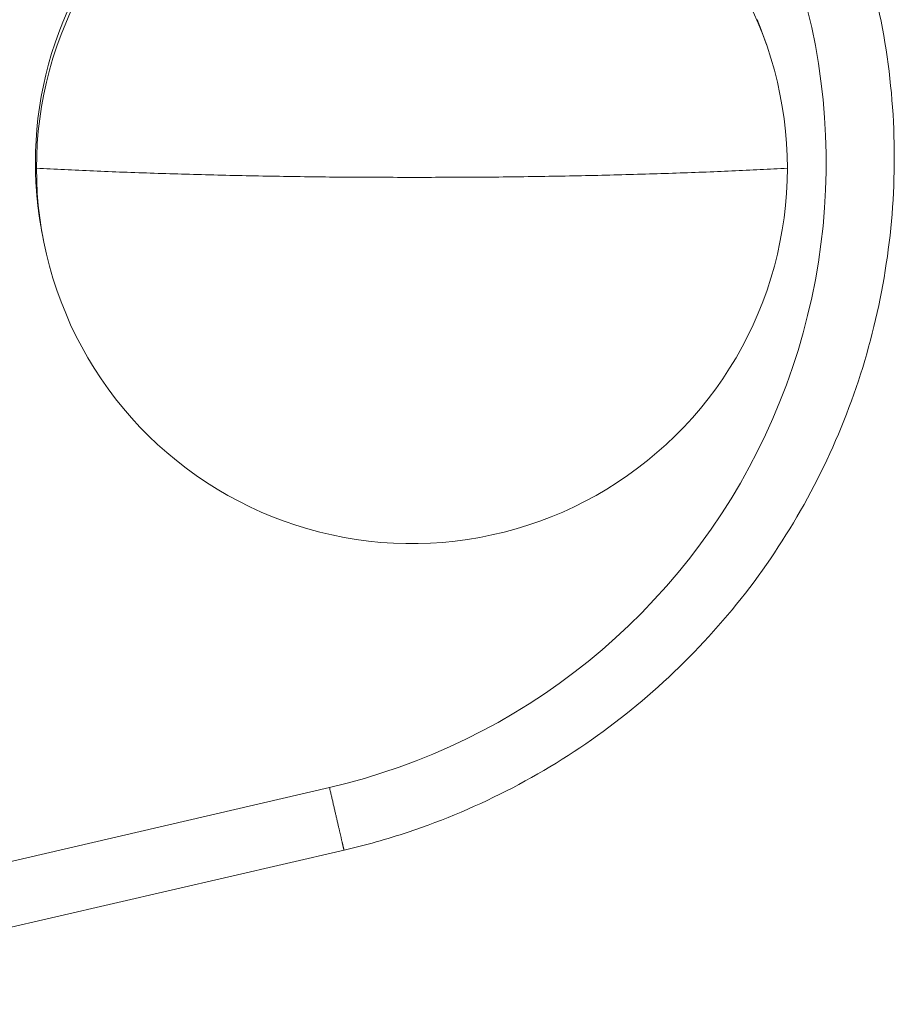
# Model space of a CAD drawing. Units: inches. Extents: x 0 to 220, y 0 to 198.
# Drawn here: x 70 to 71, y 103 to 104 of the extents above; entities that cross this region are included whole.
import ezdxf

# ---------------------------------------------------------------- set-up
doc = ezdxf.new("R2010")
doc.units = ezdxf.units.IN
doc.header["$MEASUREMENT"] = 0

# ---------------------------------------------------------------- blocks, each defined once
blk = doc.blocks.new('2.5IN_FCA_FRONT')
at = {"color": 0, "linetype": 'Continuous', "lineweight": 0, "extrusion": (-4.9392e-32, 1, 0)}
for p, q in [((3.1296, 5.4444), (3.1273, 5.451)), ((2.2437, 5.206), (2.2424, 5.2128)), ((1.9993, 4.398), (2.594, 4.5358)), ((1.797, 4.2703), (2.6118, 4.4591))]:
    blk.add_line(p, q, dxfattribs=at)
at = {"color": 0, "linetype": 'Continuous', "lineweight": 0}
for points in [[(2.594, 4.5358), (2.6155, 4.5411), (2.637, 4.547), (2.6582, 4.5536), (2.6792, 4.5607), (2.7, 4.5684), (2.7206, 4.5767), (2.741, 4.5856), (2.7611, 4.5951), (2.7809, 4.6051), (2.8005, 4.6156), (2.8197, 4.6268), (2.8386, 4.6384), (2.8572, 4.6506), (2.8754, 4.6633), (2.8932, 4.6766), (2.9107, 4.6903), (2.9278, 4.7045), (2.9444, 4.7192), (2.9607, 4.7343), (2.9765, 4.7499), (2.9918, 4.766), (3.0067, 4.7825), (3.0211, 4.7993), (3.0351, 4.8166), (3.0485, 4.8343), (3.0615, 4.8524), (3.0739, 4.8708), (3.0858, 4.8895), (3.0972, 4.9086), (3.108, 4.928), (3.1183, 4.9477), (3.128, 4.9677), (3.1371, 4.9879), (3.1457, 5.0084), (3.1537, 5.0291), (3.1611, 5.0501), (3.1679, 5.0712), (3.1741, 5.0926), (3.1796, 5.114), (3.1846, 5.1357), (3.189, 5.1575), (3.1927, 5.1794), (3.1959, 5.2014), (3.1984, 5.2234), (3.2003, 5.2456), (3.2015, 5.2677), (3.2021, 5.2899), (3.2021, 5.3121), (3.2015, 5.3343), (3.2003, 5.3565), (3.1984, 5.3786), (3.1959, 5.4007), (3.1927, 5.4227), (3.189, 5.4446), (3.1846, 5.4664), (3.1796, 5.488)], [(2.2338, 5.301), (2.234, 5.3146), (2.2346, 5.3282), (2.2356, 5.3417), (2.237, 5.3552), (2.2388, 5.3687), (2.241, 5.3821), (2.2436, 5.3954), (2.2466, 5.4087), (2.25, 5.4218), (2.2537, 5.4349), (2.2579, 5.4478), (2.2624, 5.4606), (2.2673, 5.4733), (2.2726, 5.4858)], [(3.1177, 5.4764), (3.1227, 5.4638), (3.1273, 5.451)], [(3.1548, 5.2943), (3.1545, 5.3095), (3.1538, 5.3247), (3.1525, 5.3398), (3.1508, 5.3549), (3.1485, 5.37), (3.1457, 5.3849), (3.1425, 5.3998), (3.1388, 5.4145), (3.1346, 5.4291), (3.1299, 5.4436), (3.1247, 5.4579), (3.119, 5.472), (3.1129, 5.4859)], [(2.277, 5.4859), (2.2709, 5.472), (2.2652, 5.4579), (2.26, 5.4436), (2.2553, 5.4291), (2.2511, 5.4145), (2.2474, 5.3998), (2.2442, 5.3849), (2.2414, 5.37), (2.2392, 5.3549), (2.2374, 5.3398), (2.2361, 5.3247), (2.2354, 5.3095), (2.2351, 5.2943)], [(2.2424, 5.2128), (2.2422, 5.2137), (2.242, 5.2147), (2.2418, 5.2156), (2.2417, 5.2165), (2.2415, 5.2174), (2.2413, 5.2183), (2.2411, 5.2192), (2.241, 5.2202), (2.2408, 5.2211), (2.2407, 5.222), (2.2405, 5.2229), (2.2403, 5.2238), (2.2402, 5.2248), (2.24, 5.2257), (2.2399, 5.2266), (2.2397, 5.2275), (2.2396, 5.2285), (2.2394, 5.2294), (2.2393, 5.2303), (2.2391, 5.2312), (2.239, 5.2322), (2.2389, 5.2331), (2.2387, 5.234), (2.2386, 5.2349), (2.2385, 5.2358), (2.2383, 5.2368), (2.2382, 5.2377), (2.2381, 5.2386), (2.2379, 5.2396), (2.2378, 5.2405), (2.2377, 5.2414), (2.2376, 5.2423), (2.2375, 5.2433), (2.2373, 5.2442), (2.2372, 5.2451), (2.2371, 5.246), (2.237, 5.247), (2.2369, 5.2479), (2.2368, 5.2488), (2.2367, 5.2498), (2.2366, 5.2507), (2.2365, 5.2516), (2.2364, 5.2525), (2.2363, 5.2535), (2.2362, 5.2544), (2.2361, 5.2553), (2.236, 5.2563), (2.2359, 5.2572), (2.2358, 5.2581), (2.2357, 5.259), (2.2356, 5.26), (2.2356, 5.2609), (2.2355, 5.2618), (2.2354, 5.2628), (2.2353, 5.2637), (2.2352, 5.2646), (2.2352, 5.2656), (2.2351, 5.2665), (2.235, 5.2674), (2.235, 5.2684), (2.2349, 5.2693), (2.2348, 5.2702), (2.2348, 5.2712), (2.2347, 5.2721), (2.2347, 5.273), (2.2346, 5.274), (2.2345, 5.2749), (2.2345, 5.2758), (2.2344, 5.2768), (2.2344, 5.2777), (2.2344, 5.2786), (2.2343, 5.2796), (2.2343, 5.2805), (2.2342, 5.2814), (2.2342, 5.2824), (2.2341, 5.2833), (2.2341, 5.2842), (2.2341, 5.2852), (2.234, 5.2861), (2.234, 5.287), (2.234, 5.288), (2.234, 5.2889), (2.2339, 5.2898), (2.2339, 5.2908), (2.2339, 5.2917), (2.2339, 5.2926), (2.2339, 5.2936), (2.2339, 5.2945), (2.2338, 5.2954), (2.2338, 5.2964), (2.2338, 5.2973), (2.2338, 5.2982), (2.2338, 5.2992), (2.2338, 5.3001), (2.2338, 5.301)], [(3.1548, 5.2943), (3.1545, 5.2791), (3.1538, 5.2639), (3.1525, 5.2487), (3.1508, 5.2336), (3.1485, 5.2186), (3.1457, 5.2037), (3.1425, 5.1888), (3.1388, 5.1741), (3.1346, 5.1594), (3.1299, 5.145), (3.1247, 5.1307), (3.119, 5.1166), (3.1129, 5.1026), (3.1064, 5.0889), (3.0994, 5.0754), (3.0919, 5.0622), (3.084, 5.0492), (3.0757, 5.0365), (3.067, 5.024), (3.0578, 5.0119), (3.0483, 5), (3.0384, 4.9885), (3.0281, 4.9773), (3.0174, 4.9665), (3.0064, 4.956), (2.995, 4.9459), (2.9833, 4.9361), (2.9713, 4.9268), (2.959, 4.9179), (2.9464, 4.9093), (2.9336, 4.9012), (2.9205, 4.8936), (2.9071, 4.8863), (2.8935, 4.8795), (2.8797, 4.8732), (2.8656, 4.8673), (2.8514, 4.8619), (2.837, 4.857), (2.8225, 4.8525), (2.8078, 4.8485), (2.793, 4.8451), (2.7781, 4.8421), (2.7631, 4.8396), (2.7481, 4.8375), (2.7329, 4.836), (2.7178, 4.835), (2.7026, 4.8345), (2.6873, 4.8345), (2.6722, 4.835), (2.657, 4.836), (2.6419, 4.8375), (2.6268, 4.8396), (2.6118, 4.8421), (2.5969, 4.8451), (2.5821, 4.8485), (2.5674, 4.8525), (2.5529, 4.857), (2.5385, 4.8619), (2.5243, 4.8673), (2.5102, 4.8732), (2.4964, 4.8795), (2.4828, 4.8863), (2.4694, 4.8936), (2.4563, 4.9012), (2.4435, 4.9093), (2.4309, 4.9179), (2.4186, 4.9268), (2.4066, 4.9361), (2.3949, 4.9459), (2.3835, 4.956), (2.3725, 4.9665), (2.3618, 4.9773), (2.3515, 4.9885), (2.3416, 5), (2.3321, 5.0119), (2.323, 5.024), (2.3142, 5.0365), (2.3059, 5.0492), (2.298, 5.0622), (2.2906, 5.0754), (2.2835, 5.0889), (2.277, 5.1026), (2.2709, 5.1166), (2.2652, 5.1307), (2.26, 5.145), (2.2553, 5.1594), (2.2511, 5.1741), (2.2474, 5.1888), (2.2442, 5.2037), (2.2414, 5.2186), (2.2392, 5.2336), (2.2374, 5.2487), (2.2361, 5.2639), (2.2354, 5.2791), (2.2351, 5.2943)], [(2.2351, 5.2943), (2.2393, 5.2941), (2.2436, 5.2938), (2.2478, 5.2936), (2.2521, 5.2934), (2.2564, 5.2932), (2.2607, 5.293), (2.2651, 5.2927), (2.2694, 5.2925), (2.2738, 5.2923), (2.2782, 5.2921), (2.2826, 5.2919), (2.287, 5.2917), (2.2915, 5.2915), (2.2959, 5.2913), (2.3004, 5.2911), (2.3049, 5.2909), (2.3095, 5.2907), (2.314, 5.2905), (2.3185, 5.2903), (2.3231, 5.2902), (2.3277, 5.29), (2.3323, 5.2898), (2.3369, 5.2896), (2.3416, 5.2894), (2.3462, 5.2893), (2.3509, 5.2891), (2.3556, 5.2889), (2.3603, 5.2887), (2.365, 5.2886), (2.3697, 5.2884), (2.3745, 5.2883), (2.3792, 5.2881), (2.384, 5.2879), (2.3888, 5.2878), (2.3936, 5.2876), (2.3984, 5.2875), (2.4032, 5.2873), (2.4081, 5.2872), (2.4129, 5.287), (2.4178, 5.2869), (2.4227, 5.2868), (2.4275, 5.2866), (2.4324, 5.2865), (2.4374, 5.2864), (2.4423, 5.2862), (2.4472, 5.2861), (2.4522, 5.286), (2.4571, 5.2859), (2.4621, 5.2858), (2.4671, 5.2856), (2.4721, 5.2855), (2.4771, 5.2854), (2.4821, 5.2853), (2.4871, 5.2852), (2.4921, 5.2851), (2.4971, 5.285), (2.5022, 5.2849), (2.5072, 5.2848), (2.5123, 5.2847), (2.5174, 5.2846), (2.5224, 5.2845), (2.5275, 5.2844), (2.5326, 5.2844), (2.5377, 5.2843), (2.5428, 5.2842), (2.5479, 5.2841), (2.5531, 5.284), (2.5582, 5.284), (2.5633, 5.2839), (2.5685, 5.2838), (2.5736, 5.2838), (2.5787, 5.2837), (2.5839, 5.2837), (2.589, 5.2836), (2.5942, 5.2835), (2.5994, 5.2835), (2.6045, 5.2834), (2.6097, 5.2834), (2.6149, 5.2834), (2.6201, 5.2833), (2.6253, 5.2833), (2.6304, 5.2832), (2.6356, 5.2832), (2.6408, 5.2832), (2.646, 5.2832), (2.6512, 5.2831), (2.6564, 5.2831), (2.6616, 5.2831), (2.6668, 5.2831), (2.672, 5.2831), (2.6772, 5.283), (2.6824, 5.283), (2.6876, 5.283), (2.6928, 5.283), (2.698, 5.283)], [(2.698, 5.283), (2.7032, 5.283), (2.7084, 5.283), (2.7136, 5.283), (2.7188, 5.283), (2.724, 5.2831), (2.7292, 5.2831), (2.7343, 5.2831), (2.7395, 5.2831), (2.7447, 5.2831), (2.7499, 5.2832), (2.7551, 5.2832), (2.7602, 5.2832), (2.7654, 5.2832), (2.7706, 5.2833), (2.7757, 5.2833), (2.7809, 5.2834), (2.7861, 5.2834), (2.7912, 5.2834), (2.7963, 5.2835), (2.8015, 5.2835), (2.8066, 5.2836), (2.8117, 5.2837), (2.8169, 5.2837), (2.822, 5.2838), (2.8271, 5.2838), (2.8322, 5.2839), (2.8373, 5.284), (2.8424, 5.284), (2.8474, 5.2841), (2.8525, 5.2842), (2.8576, 5.2843), (2.8626, 5.2844), (2.8677, 5.2844), (2.8727, 5.2845), (2.8777, 5.2846), (2.8828, 5.2847), (2.8878, 5.2848), (2.8928, 5.2849), (2.8978, 5.285), (2.9027, 5.2851), (2.9077, 5.2852), (2.9127, 5.2853), (2.9176, 5.2854), (2.9226, 5.2855), (2.9275, 5.2856), (2.9324, 5.2858), (2.9373, 5.2859), (2.9422, 5.286), (2.9471, 5.2861), (2.952, 5.2862), (2.9568, 5.2864), (2.9617, 5.2865), (2.9665, 5.2866), (2.9713, 5.2868), (2.9761, 5.2869), (2.9809, 5.287), (2.9857, 5.2872), (2.9904, 5.2873), (2.9952, 5.2875), (2.9999, 5.2876), (3.0046, 5.2878), (3.0093, 5.2879), (3.014, 5.2881), (3.0187, 5.2883), (3.0233, 5.2884), (3.028, 5.2886), (3.0326, 5.2887), (3.0372, 5.2889), (3.0418, 5.2891), (3.0464, 5.2893), (3.051, 5.2894), (3.0555, 5.2896), (3.06, 5.2898), (3.0645, 5.29), (3.069, 5.2902), (3.0735, 5.2903), (3.0779, 5.2905), (3.0824, 5.2907), (3.0868, 5.2909), (3.0912, 5.2911), (3.0956, 5.2913), (3.0999, 5.2915), (3.1043, 5.2917), (3.1086, 5.2919), (3.1129, 5.2921), (3.1172, 5.2923), (3.1214, 5.2925), (3.1257, 5.2927), (3.1299, 5.293), (3.1341, 5.2932), (3.1383, 5.2934), (3.1424, 5.2936), (3.1466, 5.2938), (3.1507, 5.2941), (3.1548, 5.2943)], [(2.594, 4.5358), (2.5943, 4.5345), (2.5946, 4.5332), (2.5949, 4.5319), (2.5952, 4.5306), (2.5955, 4.5293), (2.5958, 4.528), (2.5961, 4.5267), (2.5964, 4.5254), (2.5967, 4.5241), (2.597, 4.5229), (2.5973, 4.5216), (2.5976, 4.5203), (2.5979, 4.5191), (2.5981, 4.5178), (2.5984, 4.5166), (2.5987, 4.5153), (2.599, 4.5141), (2.5993, 4.5129), (2.5996, 4.5116), (2.5999, 4.5104), (2.6001, 4.5092), (2.6004, 4.508), (2.6007, 4.5068), (2.601, 4.5057), (2.6012, 4.5045), (2.6015, 4.5033), (2.6018, 4.5022), (2.602, 4.501), (2.6023, 4.4999), (2.6026, 4.4988), (2.6028, 4.4977), (2.6031, 4.4966), (2.6033, 4.4955), (2.6036, 4.4944), (2.6038, 4.4934), (2.6041, 4.4923), (2.6043, 4.4913), (2.6045, 4.4902), (2.6048, 4.4892), (2.605, 4.4882), (2.6052, 4.4872), (2.6055, 4.4863), (2.6057, 4.4853), (2.6059, 4.4844), (2.6061, 4.4834), (2.6063, 4.4825), (2.6065, 4.4816), (2.6068, 4.4807), (2.607, 4.4799), (2.6072, 4.479), (2.6073, 4.4782), (2.6075, 4.4773), (2.6077, 4.4765), (2.6079, 4.4757), (2.6081, 4.475), (2.6083, 4.4742), (2.6084, 4.4735), (2.6086, 4.4727), (2.6088, 4.472), (2.6089, 4.4713), (2.6091, 4.4707), (2.6092, 4.47), (2.6094, 4.4694), (2.6095, 4.4687), (2.6097, 4.4681), (2.6098, 4.4676), (2.6099, 4.467), (2.6101, 4.4664), (2.6102, 4.4659), (2.6103, 4.4654), (2.6104, 4.4649), (2.6105, 4.4644), (2.6106, 4.464), (2.6107, 4.4636), (2.6108, 4.4631), (2.6109, 4.4628), (2.611, 4.4624), (2.6111, 4.462), (2.6112, 4.4617), (2.6112, 4.4614), (2.6113, 4.4611), (2.6114, 4.4608), (2.6114, 4.4606), (2.6115, 4.4603), (2.6115, 4.4601), (2.6116, 4.4599), (2.6116, 4.4597), (2.6117, 4.4596), (2.6117, 4.4595), (2.6117, 4.4593), (2.6117, 4.4592), (2.6118, 4.4592), (2.6118, 4.4591), (2.6118, 4.4591), (2.6118, 4.4591)]]:
    blk.add_lwpolyline(points, dxfattribs=at)
blk.add_open_spline([(3.2312, 5.6105), (3.2639, 5.5224), (3.2825, 5.4276), (3.2881, 5.2412), (3.2759, 5.1472), (3.2231, 4.9701), (3.182, 4.8847), (3.0762, 4.7331), (3.0102, 4.665), (2.8621, 4.5543), (2.778, 4.5104), (2.6645, 4.4726), (2.6383, 4.4652), (2.6118, 4.4591)], degree=3, knots=[0, 0, 0, 0, 0.288187, 0.288187, 0.571166, 0.571166, 0.854356, 0.854356, 1.137598, 1.137598, 1.420905, 1.420905, 1.504217, 1.504217, 1.504217, 1.504217], dxfattribs=at)

msp = doc.modelspace()

# ---------------------------------------------------------------- block references
msp.add_blockref('2.5IN_FCA_FRONT', (68.012, 98.9215))

doc.saveas('drawing.dxf')
